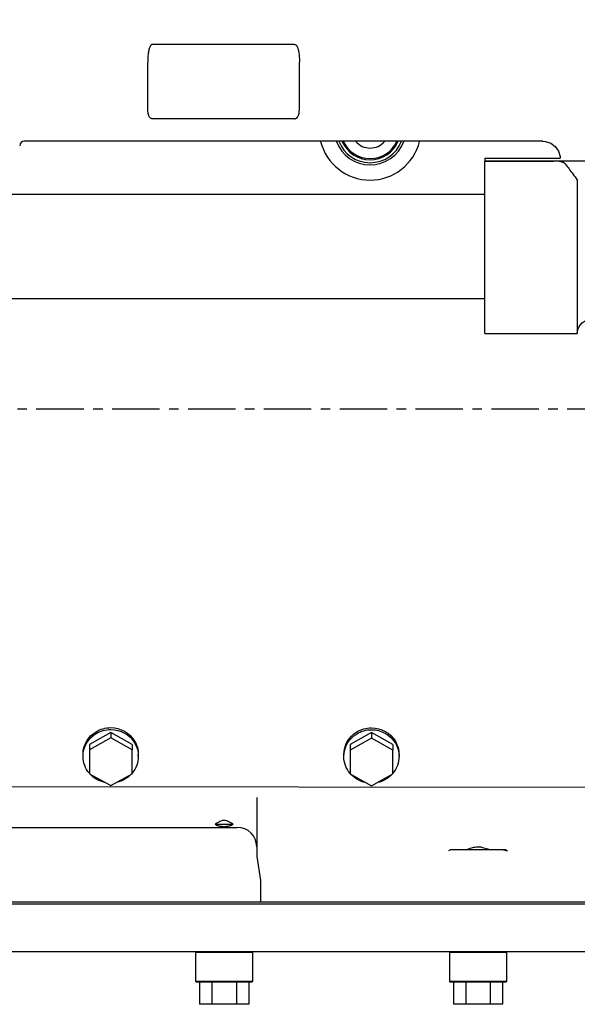
# Model space of a CAD drawing. Units: inches. Extents: x -6252 to -1303, y 462 to 4329.
# Drawn here: x -5227 to -5218, y 2096 to 2111 of the extents above; entities that cross this region are included whole.
import ezdxf

# ---------------------------------------------------------------- set-up
doc = ezdxf.new("R2010")
doc.units = ezdxf.units.IN
doc.header["$LTSCALE"] = 0.5
doc.header["$MEASUREMENT"] = 0
doc.linetypes.add('CENTER', pattern=[2, 1.25, -0.25, 0.25, -0.25])
for name, color, linetype in [('CENTER', 4, 'CENTER'), ('DIM', 11, 'Continuous'), ('grey', 8, 'Continuous')]:
    doc.layers.add(name, color=color, linetype=linetype)
doc.dimstyles.get("Standard").update_dxf_attribs({"dimscale": 20, "dimtxt": 0.18, "dimasz": 0.18, "dimexe": 0.18, "dimexo": 0.0625, "dimgap": 0.09, "dimtad": 0, "dimtih": 1, "dimtoh": 1, "dimdec": 0, "dimzin": 0, "dimdsep": 46, "dimtxsty": 'Standard', "dimcen": 0.09, "dimadec": 0, "dimazin": 0, "dimtfac": 1, "dimtdec": 0, "dimtofl": 0, "dimtmove": 0, "dimatfit": 0, "dimfxl": 0, "dimtolj": 1, "dimtzin": 0, "dimarcsym": 0})

# ---------------------------------------------------------------- blocks, each defined once
blk = doc.blocks.new('A$C15584A9F')
at = {"layer": 'CENTER', "elevation": 0}
blk.add_lwpolyline([(0, 26.952), (98.554, 26.952)], dxfattribs=at)
at = {"layer": 'grey'}
for p, q in [((58.406, 31.757, 0), (56.532, 31.757, 0)), ((56.469, 30.919, 0), (56.469, 31.524, 0)), ((58.469, 30.919, 0), (58.469, 31.524, 0)), ((58.469, 31.524, 0), (58.469, 31.524, 0)), ((58.406, 30.775, 0), (56.532, 30.775, 0)), ((61.68, 30.48, 0), (54.84, 30.48, 0)), ((60.912, 30.258, 0), (61.909, 30.258, 0)), ((60.912, 30.258, 0), (60.913, 30.221, 0)), ((60.912, 29.783, 0), (60.912, 30.12, 0)), ((60.913, 30.221, 0), (61.899, 30.221, 0)), ((60.913, 30.221, 0), (60.913, 30.218, 0)), ((60.913, 30.218, 0), (61.822, 30.218, 0)), ((60.913, 30.12, 0), (60.913, 30.218, 0)), ((60.913, 28.085, 0), (60.913, 30.12, 0)), ((61.899, 30.221, 0), (61.931, 30.221, 0)), ((61.931, 30.221, 0), (61.973, 30.221, 0)), ((61.952, 30.221, 0), (62.555, 30.221, 0)), ((62.133, 29.968, 0), (62.133, 27.947, 0)), ((52.548, 29.783, 0), (60.913, 29.783, 0)), ((52.548, 28.408, 0), (60.913, 28.408, 0)), ((60.913, 28.085, 0), (60.912, 28.408, 0)), ((60.913, 27.947, 0), (60.913, 28.085, 0)), ((60.913, 27.947, 0), (62.133, 27.947, 0)), ((55.981, 22.687, 0), (55.699, 22.53, 0)), ((55.981, 22.615, 0), (55.699, 22.457, 0)), ((56.262, 22.53, 0), (55.981, 22.687, 0)), ((55.981, 22.687, 0), (55.981, 22.615, 0)), ((56.262, 22.457, 0), (55.981, 22.615, 0)), ((59.419, 22.685, 0), (59.137, 22.528, 0)), ((59.419, 22.613, 0), (59.137, 22.455, 0)), ((59.7, 22.528, 0), (59.419, 22.685, 0)), ((59.419, 22.685, 0), (59.419, 22.613, 0)), ((59.7, 22.455, 0), (59.419, 22.613, 0)), ((55.699, 22.53, 0), (55.699, 22.457, 0)), ((55.699, 22.457, 0), (55.699, 22.143, 0)), ((56.262, 22.53, 0), (56.262, 22.457, 0)), ((56.262, 22.143, 0), (56.262, 22.457, 0)), ((59.137, 22.528, 0), (59.137, 22.455, 0)), ((59.137, 22.455, 0), (59.137, 22.141, 0)), ((59.7, 22.528, 0), (59.7, 22.455, 0)), ((59.7, 22.141, 0), (59.7, 22.455, 0)), ((55.616, 22.372, 0), (55.616, 22.397, 0)), ((56.345, 22.374, 0), (56.345, 22.398, 0)), ((59.054, 22.37, 0), (59.054, 22.394, 0)), ((59.783, 22.372, 0), (59.783, 22.396, 0)), ((55.699, 22.143, 0), (55.981, 21.986, 0)), ((55.981, 21.986, 0), (56.262, 22.143, 0)), ((59.137, 22.141, 0), (59.419, 21.984, 0)), ((59.419, 21.984, 0), (59.7, 22.141, 0)), ((53.437, 21.973, 0), (66.292, 21.965, 0)), ((57.906, 21.83, 0), (57.906, 21.052, 0)), ((54.166, 21.436, 0), (57.65, 21.436, 0)), ((57.358, 21.476, 0), (57.594, 21.476, 0)), ((57.906, 21.052, 0), (57.955, 20.733, 0)), ((61.159, 21.141, 0), (60.489, 21.141, 0)), ((60.642, 21.143, 0), (61.006, 21.143, 0)), ((60.642, 21.143, 0), (60.642, 21.141, 0)), ((61.006, 21.143, 0), (61.006, 21.141, 0)), ((61.159, 21.141, 0), (61.212, 21.125, 0)), ((57.955, 20.733, 0), (57.955, 20.452, 0)), ((67.448, 20.421, 0), (53.133, 20.421, 0)), ((53.135, 20.452, 0), (67.448, 20.452, 0)), ((67.455, 19.795, 0), (53.115, 19.795, 0)), ((57.111, 19.795, 0), (57.101, 19.785, 0)), ((57.101, 19.785, 0), (57.101, 19.403, 0)), ((57.101, 19.785, 0), (57.101, 19.403, 0)), ((57.851, 19.785, 0), (57.101, 19.785, 0)), ((57.841, 19.795, 0), (57.851, 19.785, 0)), ((57.851, 19.785, 0), (57.851, 19.403, 0)), ((57.851, 19.785, 0), (57.851, 19.403, 0)), ((60.459, 19.795, 0), (60.449, 19.785, 0)), ((60.449, 19.785, 0), (60.449, 19.403, 0)), ((60.449, 19.785, 0), (60.449, 19.403, 0)), ((61.199, 19.785, 0), (60.449, 19.785, 0)), ((61.189, 19.795, 0), (61.199, 19.785, 0)), ((61.199, 19.785, 0), (61.199, 19.403, 0)), ((61.199, 19.785, 0), (61.199, 19.403, 0)), ((57.851, 19.403, 0), (57.101, 19.403, 0)), ((57.111, 19.393, 0), (57.101, 19.403, 0)), ((57.841, 19.393, 0), (57.111, 19.393, 0)), ((57.151, 19.393, 0), (57.151, 19.103, 0)), ((57.314, 19.393, 0), (57.314, 19.103, 0)), ((57.638, 19.393, 0), (57.638, 19.103, 0)), ((57.801, 19.393, 0), (57.801, 19.103, 0)), ((57.851, 19.403, 0), (57.841, 19.393, 0)), ((61.199, 19.403, 0), (60.449, 19.403, 0)), ((60.459, 19.393, 0), (60.449, 19.403, 0)), ((61.189, 19.393, 0), (60.459, 19.393, 0)), ((60.499, 19.393, 0), (60.499, 19.103, 0)), ((60.662, 19.393, 0), (60.662, 19.103, 0)), ((60.986, 19.393, 0), (60.986, 19.103, 0)), ((61.149, 19.393, 0), (61.149, 19.103, 0)), ((61.199, 19.403, 0), (61.189, 19.393, 0)), ((57.801, 19.103, 0), (57.151, 19.103, 0)), ((61.149, 19.103, 0), (60.499, 19.103, 0))]:
    blk.add_line(p, q, dxfattribs=at)
at = {"layer": 'grey', "elevation": 0}
for points in [[(56.532, 31.757, 0.16396), (56.516, 31.752, 0.068794), (56.508, 31.743, 0.024179), (56.504, 31.738, 0.023768), (56.5, 31.731, 0.024217), (56.495, 31.718, 0.049423), (56.479, 31.663, 0.012199), (56.476, 31.641, 0.02183), (56.47, 31.571, 0.011113), (56.469, 31.524)], [(58.406, 31.757, -0.16386), (58.422, 31.752, -0.068774), (58.43, 31.743, -0.024177), (58.434, 31.738, -0.023769), (58.438, 31.731, -0.02422), (58.443, 31.718, -0.049397), (58.459, 31.663, -0.012203), (58.462, 31.641, -0.021835), (58.468, 31.572, -0.01111), (58.469, 31.524)], [(56.532, 30.775, -0.109899), (56.517, 30.779, -0.065299), (56.505, 30.786, -0.107733), (56.485, 30.813, -0.03741), (56.48, 30.827, -0.012747), (56.478, 30.835, -0.025361), (56.473, 30.861, -0.022304), (56.47, 30.893, -0.013208), (56.469, 30.919)], [(58.406, 30.775, 0.109922), (58.422, 30.779, 0.065319), (58.433, 30.786, 0.107862), (58.453, 30.813, 0.037439), (58.459, 30.827, 0.012747), (58.461, 30.835, 0.025352), (58.466, 30.861, 0.0223), (58.469, 30.892, 0.013206), (58.469, 30.919)], [(61.94, 30.203, 0.029447), (61.919, 30.209, 0.020393), (61.896, 30.213, 0.020505), (61.859, 30.217, 0.01712), (61.822, 30.218)], [(61.973, 30.182, 0.030873), (61.97, 30.186, 0.039447), (61.963, 30.191, 0.03439), (61.955, 30.196, 0.024392), (61.946, 30.2, 0.011438), (61.94, 30.203)], [(61.973, 30.182, -0.006669), (62.074, 30.049, -0.004953), (62.133, 29.968)], [(55.616, 22.397, -0.263444), (55.787, 22.696, -0.137028), (55.981, 22.75)], [(55.616, 22.372, -0.263444), (55.787, 22.672, -0.137028), (55.981, 22.725)], [(55.981, 22.75, -0.263612), (56.296, 22.573, -0.134529), (56.345, 22.398)], [(55.981, 22.725, -0.263612), (56.296, 22.549, -0.134529), (56.345, 22.374)], [(59.054, 22.394, -0.263444), (59.225, 22.694, -0.137028), (59.419, 22.748)], [(59.054, 22.37, -0.263444), (59.225, 22.669, -0.137028), (59.419, 22.723)], [(59.419, 22.748, -0.263612), (59.734, 22.571, -0.134529), (59.783, 22.396)], [(59.419, 22.723, -0.263612), (59.734, 22.547, -0.134529), (59.783, 22.372)], [(55.699, 22.149), (55.699, 22.149, -0.177064), (55.616, 22.372)], [(56.345, 22.374), (56.345, 22.374, -0.178134), (56.263, 22.15)], [(59.137, 22.147), (59.137, 22.147, -0.177064), (59.054, 22.37)], [(59.783, 22.372), (59.783, 22.372, -0.178134), (59.701, 22.148)], [(55.903, 22.028), (55.903, 22.028, -0.153618), (55.71, 22.136)], [(56.25, 22.136), (56.25, 22.136, -0.153053), (56.059, 22.028)], [(59.341, 22.026), (59.341, 22.026, -0.153618), (59.148, 22.134)], [(59.688, 22.134), (59.688, 22.134, -0.153053), (59.497, 22.026)], [(57.448, 21.523, 0.042637), (57.415, 21.511, 0.036944), (57.379, 21.49, 0.017173), (57.358, 21.476)], [(57.446, 21.446, -0.019055), (57.423, 21.449, -0.022812), (57.405, 21.452, -0.025622), (57.391, 21.457, -0.033001), (57.377, 21.462, -0.069785), (57.358, 21.476)], [(57.507, 21.523, 0.119841), (57.455, 21.525, 0.018447), (57.448, 21.523)], [(57.594, 21.476, -0.0554), (57.58, 21.465, -0.037332), (57.566, 21.458, -0.029254), (57.552, 21.454, -0.022263), (57.537, 21.45, -0.021505), (57.516, 21.447, -0.008551), (57.504, 21.446)], [(57.594, 21.476, 0.034029), (57.555, 21.501, 0.037572), (57.521, 21.518, 0.018589), (57.507, 21.523)], [(60.686, 21.148, -0.010481), (60.72, 21.16, -0.018193), (60.754, 21.17, -0.018878), (60.78, 21.176, -0.083122), (60.859, 21.177, -0.021167), (60.885, 21.172, -0.020468), (60.919, 21.163, -0.012802), (60.953, 21.151, -0.002288), (60.961, 21.148)], [(60.67, 21.142, 0.010858), (60.673, 21.143, 0.006576), (60.676, 21.144, 0.003814), (60.68, 21.145, 0.002392), (60.684, 21.147, 0.000886), (60.686, 21.148)], [(60.961, 21.148, 0.0017), (60.965, 21.146, 0.002946), (60.97, 21.145, 0.003829), (60.973, 21.144, 0.00786), (60.976, 21.142, 0.007842), (60.979, 21.142)]]:
    blk.add_lwpolyline(points, format="xyb", dxfattribs=at)
for points in [[(61.674, 30.48), (61.715, 30.476), (61.784, 30.453), (61.842, 30.41), (61.885, 30.351), (61.908, 30.281), (61.909, 30.258)], [(62.133, 27.947), (62.137, 27.981), (62.148, 28.019), (62.169, 28.055), (62.198, 28.088), (62.236, 28.113), (62.28, 28.129), (62.315, 28.134)]]:
    blk.add_lwpolyline(points, dxfattribs=at)
at = {"layer": 'grey'}
for centre, radius, start, end in [((54.84, 30.421, 0), 0.0591, 90, 180), ((59.401, 30.64, 0), 0.672, 193.9169, 346.0831), ((59.401, 30.64, 0), 0.472, 200.003, 339.997), ((59.401, 30.64, 0), 0.443, 201.2598, 338.7402), ((59.401, 30.64, 0), 0.404, 203.498, 336.502), ((59.401, 30.64, 0), 0.389, 204.7027, 335.2973), ((59.401, 30.64, 0), 0.25, 220.7061, 319.2941), ((57.476, 21.869, 0), 0.423, 265.9736, 273.7285), ((57.65, 21.18, 0), 0.256, 0, 90), ((60.489, 21.043, 0), 0.0984, 90, 122.8267), ((61.159, 21.043, 0), 0.0984, 57.1733, 90)]:
    blk.add_arc(centre, radius, start, end, dxfattribs=at)
blk = doc.blocks.new('*D122')
at = {"layer": 'Defpoints', "color": 0}
for p in [(-5301.686, 2105.268, 0), (-5293.031, 2105.26, 0), (-5174.767, 2105.26, 0), (-5321.266, 2104.468), (-5393.013, 2099.682, 0)]:
    blk.add_point(p, dxfattribs=at)
at = {"layer": 'DIM', "color": 0, "lineweight": -2}
for p, q in [((-5319.951, 2112.336), (-5323.551, 2112.336)), ((-5303.057, 2105.26), (-5324.882, 2105.26))]:
    blk.add_line(p, q, dxfattribs=at)
for start, end in [(158.6951, 180), (158.7873, 169.3937), (194.1063, 204.7127)]:
    blk.add_arc((-5301.807, 2105.26), 19.475, start, end, dxfattribs=at)
at = {"layer": 'DIM', "color": 0}
for points in [[(-5320.352, 2108.79), (-5321.547, 2108.9), (-5321.282, 2105.26)], [(-5321.288, 2100.422), (-5320.102, 2100.606), (-5321.246, 2104.071)]]:
    blk.add_solid(points, dxfattribs=at)
at = {"layer": 'DIM', "color": 0, "insert": (-5340.951, 2112.336), "char_height": 3.6, "attachment_point": 5}
blk.add_mtext('\\A1;UP TO 3.5°', dxfattribs=at)

msp = doc.modelspace()

# ---------------------------------------------------------------- block references
at = {"layer": 'grey', "xscale": 1.2, "yscale": 1.2, "zscale": 1.2}
msp.add_blockref('A$C15584A9F', (-5293.03116, 2072.91805, 0), dxfattribs=at)

# ---------------------------------------------------------------- dimensions: what is measured, and where the dimension line sits
at = {"layer": 'DIM'}
dim = msp.add_angular_dim_2l(base=(-5321.26573, 2104.46752), line1=((-5393.0128, 2099.68201), (-5301.68617, 2105.26778)), line2=((-5293.03117, 2105.26041, 0), (-5174.76675, 2105.26041, 0)), dimstyle='Standard', override={"dimpost": 'UP TO <>', "dimadec": 1}, dxfattribs=at)
dim.commit()
dim.dimension.update_dxf_attribs({"geometry": '*D122', "text_midpoint": (-5340.95095, 2112.33633, 0)})

doc.saveas('drawing.dxf')
